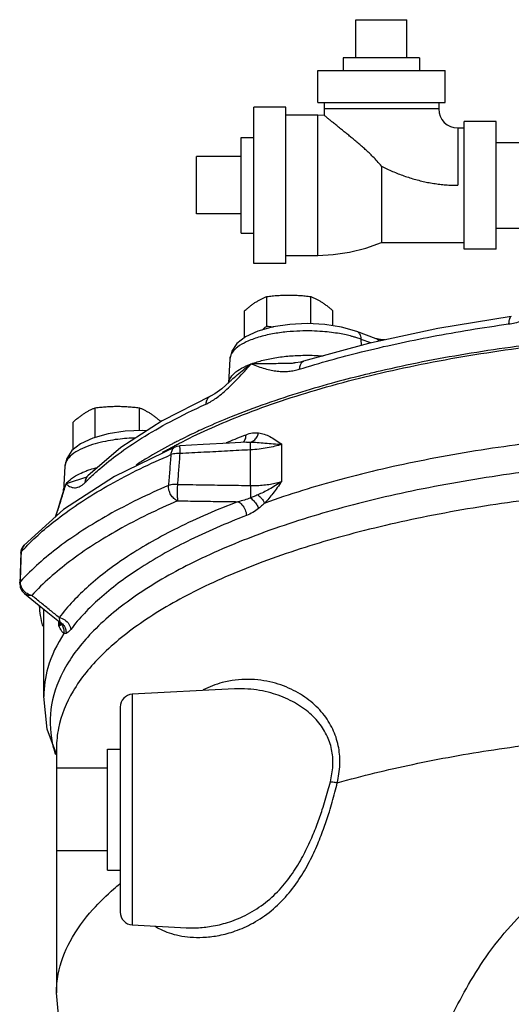
# Model space of a CAD drawing. Units: inches. Extents: x -62 to 61, y -37 to 61.
# Drawn here: x -32 to -27, y 1 to 10 of the extents above; entities that cross this region are included whole.
import ezdxf

# ---------------------------------------------------------------- set-up
doc = ezdxf.new("R2010")
doc.units = ezdxf.units.IN
doc.header["$LTSCALE"] = 1.21
doc.header["$MEASUREMENT"] = 0
doc.layers.get('0').update_dxf_attribs({"linetype": 'CONTINUOUS'})
for name, color, linetype in [('02___PRT_ALL_AXES', 7, 'CONTINUOUS'), ('11611', 7, 'CONTINUOUS'), ('MACHINE', 7, 'CONTINUOUS')]:
    doc.layers.add(name, color=color, linetype=linetype)

msp = doc.modelspace()

# ---------------------------------------------------------------- linework, layer by layer
at = {"color": 7, "linetype": 'Continuous'}
for p, q in [((-28.2526894669, 10.4929483216), (-27.7526894669, 10.4929483216)), ((-28.6276894669, 9.6804483216), (-28.6276894669, 9.9929483216)), ((-28.6276894669, 9.9929483216), (-27.3776894669, 9.9929483216)), ((-27.3776894669, 9.6804483216), (-27.3776894669, 9.9929483216)), ((-28.6276894669, 9.6804483216), (-27.3776894669, 9.6804483216)), ((-28.5651894669, 9.6804483216), (-28.5651894669, 9.6179483216)), ((-27.4401894669, 9.6804483216), (-27.4401894669, 9.6179483216)), ((-29.2526894669, 8.1023233216), (-29.2526894669, 9.6335733216)), ((-28.9401894669, 9.6335733216), (-29.2526894669, 9.6335733216)), ((-28.9401894669, 8.1023233216), (-28.9401894669, 9.6335733216)), ((-28.5651894669, 9.6179483216), (-28.5636383988, 9.5541584472)), ((-27.4401894669, 9.6179483216), (-28.5651894669, 9.6179483216)), ((-28.6276894669, 9.5554483216), (-28.9401894669, 9.5554483216)), ((-28.6276894669, 8.1804483216), (-28.6276894669, 9.5554483216)), ((-28.5636383988, 9.5541584472), (-28.6276894669, 9.5554483216)), ((-27.1901894669, 8.2429483216), (-27.1901894669, 9.4929483216)), ((-26.8776894669, 9.4929483216), (-27.1901894669, 9.4929483216)), ((-26.8776894669, 8.2429483216), (-26.8776894669, 9.4929483216)), ((-27.2526894669, 9.4304483216), (-27.2526894669, 8.8679453403)), ((-27.2526894669, 9.4304483216), (-27.1901894669, 9.4304483216)), ((-26.8776894669, 9.2879483216), (-23.8776894669, 9.2879483216)), ((-29.8151894669, 8.5866983216), (-29.8151894669, 9.1491983216)), ((-28.0026894698, 9.0554483229), (-28.0026894669, 8.3054483216)), ((-26.8776894669, 8.4479483216), (-23.8776894669, 8.4479483216)), ((-28.0026894669, 8.3054483216), (-27.1901894669, 8.3054483216)), ((-26.8776894669, 8.2429483216), (-27.1901894669, 8.2429483216)), ((-28.9401894669, 8.1804483216), (-28.6276894669, 8.1804483216)), ((-28.9401894669, 8.1023233216), (-29.2526894669, 8.1023233216)), ((-26.7281027378, 7.5816453994), (-26.7281333139, 7.5816412011)), ((-28.0529413004, 7.3625706644), (-28.2443041191, 7.434256438)), ((-28.197524232, 7.2981012337), (-28.199886959, 7.35633127)), ((-28.1073918138, 7.3216819788), (-28.199886959, 7.35633127)), ((-28.0529324012, 7.3625673298), (-28.0529413004, 7.3625706644)), ((-28.0473673052, 7.3610205144), (-28.0529321078, 7.3625681277)), ((-28.0099689378, 7.3567149788), (-28.0473691313, 7.3610213254)), ((-27.9682088635, 7.3517758353), (-28.0099689378, 7.3567149788)), ((-29.4906454271, 7.1620199567), (-29.5038007849, 6.9293312052)), ((-28.8537486356, 7.1252155424), (-28.8536976955, 7.125218251)), ((-28.7652135356, 7.1409261011), (-28.7652305545, 7.1409208108)), ((-29.4823635926, 6.949149136), (-29.4921206862, 6.939731994)), ((-29.680578335, 6.7979731992), (-29.6808090851, 6.7978696554)), ((-30.0230951449, 6.303348645), (-30.0232320135, 6.3032896188)), ((-29.32540213, 6.3483694478), (-29.325308543, 6.3483743765)), ((-29.325308543, 6.3483743765), (-29.287319336, 6.3488482173)), ((-28.9797298317, 5.9631907278), (-28.9797298317, 6.3269365396)), ((-29.2867433082, 5.9230299409), (-29.2867433082, 6.2723211705)), ((-31.1082644489, 6.112448), (-31.1220490193, 5.8686298896)), ((-30.8976203664, 6.0036738303), (-30.8974227556, 6.003737521)), ((-30.8829509407, 6.0161151992), (-30.8830395141, 6.0160253521)), ((-31.1216445357, 5.8703647915), (-31.0959849592, 5.9371771077)), ((-31.1216353382, 5.8703740688), (-31.1528280272, 5.7691920151)), ((-31.1528292086, 5.7692038218), (-31.1738866278, 5.7014975413)), ((-31.533276628, 5.294812706), (-31.5152790307, 5.3282981966)), ((-31.5152790307, 5.3282981966), (-31.507581406, 5.3375494081)), ((-31.5403700189, 5.2576474717), (-31.533276628, 5.294812706)), ((-31.5480602107, 5.0478333895), (-31.5511310682, 4.9639590899)), ((-31.5511310682, 4.96395909), (-31.54619762, 4.9243284381)), ((-31.3151894669, 3.8525305543), (-31.3151894669, 4.7084747951)), ((-31.2755427671, 4.6763777866), (-31.1782060713, 4.5977637769)), ((-31.1782061705, 4.5977637628), (-31.161234715, 4.5816727289)), ((-31.1782060713, 4.5977637769), (-31.1586471497, 4.5861796127)), ((-31.1675865711, 4.5436267062), (-31.167587073, 4.5876955481)), ((-31.161234715, 4.5816727289), (-31.156352376, 4.5751707656)), ((-29.4447478918, 3.9266658986), (-30.4467319027, 3.8741564194)), ((-30.4467319042, 3.8741564193), (-30.4467314731, 1.6117402016)), ((-30.5651894669, 3.7492768509), (-30.5651894669, 1.7366322596)), ((-31.1901862334, 3.3498408203), (-31.1901894669, 0.9441554645)), ((-30.4467314788, 1.6117402015), (-29.9160188504, 1.5839267312))]:
    msp.add_line(p, q, dxfattribs=at)
for points in [[(-28.6276894669, 8.1804483216), (-28.4759820545, 8.1877042202), (-28.3167637636, 8.2110786764), (-28.1567175131, 8.2510829577), (-28.0026894669, 8.3054483216)], [(-26.7281333139, 7.5816412011), (-27.4482565117, 7.464198883), (-28.1300483855, 7.3167832206), (-28.7652305545, 7.1409208108)], [(-28.2443041191, 7.434256438), (-28.3945737782, 7.4774108019), (-28.558594601, 7.5027792195), (-28.7297466913, 7.5114684152), (-28.9009176363, 7.5037251306), (-29.0648127525, 7.4794800743), (-29.2149497499, 7.4379176254), (-29.3361336994, 7.3814096059)], [(-29.3361336994, 7.3814096059), (-29.4197386884, 7.3156938443), (-29.4713140167, 7.2402967602), (-29.4906408871, 7.1620997272)], [(-28.765213497, 7.1409259709), (-28.796090061, 7.1328310566), (-28.8467984476, 7.1256477845), (-28.8537462228, 7.125215421)], [(-29.4921206862, 6.939731994), (-29.5689799656, 6.8712910375), (-29.6381866848, 6.8210598866), (-29.680578314, 6.7979731471)], [(-29.6808090851, 6.7978696554), (-30.1547571329, 6.5576529388), (-30.5576300107, 6.2961676053), (-30.8829509407, 6.0161151992)], [(-30.3055437805, 6.4597846061), (-30.3470852356, 6.461895505), (-30.5179460594, 6.4542087432), (-30.6816717148, 6.4300647379), (-30.8320828533, 6.3885206031), (-30.9542641553, 6.3315276309)], [(-30.0230951449, 6.303348645), (-30.6216501381, 6.0098543366), (-31.1199267318, 5.6863959495), (-31.5076599168, 5.3374637384)], [(-30.9542641553, 6.3315276309), (-31.0388611832, 6.2645329549), (-31.0901777672, 6.1879000359), (-31.1082569248, 6.1125796338)], [(-30.0232320135, 6.3032896188), (-30.0069413379, 6.3090158553), (-29.980549648, 6.3133213818)], [(-29.3253161624, 6.3483726491), (-29.4924235965, 6.3395763257), (-29.7518935669, 6.325719964), (-29.9805482267, 6.3133214749)], [(-30.8966150947, 6.0044585055), (-30.8985477614, 6.0033295404), (-30.8976230391, 6.0036727704)], [(-30.8830397364, 6.0160255691), (-30.8920936177, 6.007762687), (-30.8966150947, 6.0044585055)], [(-31.1738866278, 5.7014975413), (-31.1967551457, 5.6302901044), (-31.203189316, 5.6114655625)], [(-31.5403700189, 5.2576474717), (-31.5435412681, 5.1711647707), (-31.5480602107, 5.0478333895)], [(-31.54619762, 4.9243284381), (-31.5288458683, 4.888029817), (-31.5050498849, 4.862381756)], [(-31.5050251382, 4.8623616347), (-31.3971568997, 4.7748336447), (-31.2755427671, 4.6763777866)], [(-31.1901894669, 3.2854345521), (-31.281205195, 3.532031786), (-31.3151892384, 3.8518604723)], [(-25.9401894669, -2.788586263), (-26.0835103273, -2.7755425681), (-26.9479425857, -2.6389431661), (-27.7928682859, -2.438960844), (-28.6140442374, -2.1619842322), (-29.3664892121, -1.803794383), (-29.9653735562, -1.4032901243), (-30.4266188841, -0.9712799336), (-30.7682928897, -0.5152809154), (-31.0027435483, -0.0453723899), (-31.1429655147, 0.442386034), (-31.1901894669, 0.9441554645)]]:
    msp.add_lwpolyline(points, dxfattribs=at)
for centre, radius, start, end in [((-27.2526894669, 9.6179483216), 0.1875, 180, 270), ((-30.4401894669, 3.7493277507), 0.125, 93.0002025241, 180), ((-30.4401894669, 1.7365688924), 0.125, 180, 266.9999920547)]:
    msp.add_arc(centre, radius, start, end, dxfattribs=at)
for points, start_tangent, end_tangent in [([(-28.0026894699, 9.0554483231), (-28.044994841, 9.1053147706), (-28.0853188528, 9.1480241171), (-28.1237062666, 9.1856492523), (-28.1608088726, 9.2200128838), (-28.1974335492, 9.2525348967), (-28.2341383862, 9.2841200089), (-28.2708753543, 9.3150109882), (-28.3067314398, 9.3446760049), (-28.3405757759, 9.3723860206), (-28.3748286146, 9.4002549032), (-28.4125349693, 9.430839554), (-28.4499196181, 9.4611611849), (-28.4812565489, 9.4866362959), (-28.5065967812, 9.5073047459), (-28.5268350865, 9.5238708387), (-28.542662835, 9.5368681737), (-28.5542168966, 9.5463828852), (-28.5612628501, 9.5521958053), (-28.5636383988, 9.5541584472)], (-0.6224246317560355, 0.7826797415184347), (-0.7707807763242724, 0.6371004589928906)), ([(-28.0026894698, 9.0554483229), (-27.9487297556, 9.0294390161), (-27.8936767948, 9.0049032397), (-27.8376980116, 8.982026654), (-27.7809449765, 8.9609662827), (-27.7235530848, 8.9418525038), (-27.6656416882, 8.9247915006), (-27.6073146571, 8.9098679967), (-27.5486613457, 8.8971481059), (-27.4897579241, 8.8866821393), (-27.4306690372, 8.8785072307), (-27.3714499131, 8.8726496694), (-27.3121467342, 8.8691267104), (-27.2526894669, 8.8679453403)], (0.8944765640367011, -0.4471148357962386), (0.9999999842983159, -0.000177209954515935)), ([(-26.7542763926, 7.5077481483), (-26.6922741229, 7.5192323018), (-26.6256560832, 7.5374305502), (-26.5548964876, 7.5625703836), (-26.4802200358, 7.5947866191), (-26.4012790687, 7.6343083847), (-26.3176202649, 7.6812246176), (-26.2283925877, 7.7354621725), (-26.1320980718, 7.7966821019)], (0.9905415042498349, 0.1372134408812574), (0.8417483710712463, 0.5398700582537465)), ([(-26.728127956, 7.5816106144), (-26.7408246653, 7.5721248155), (-26.7503534298, 7.5462300891), (-26.7542763926, 7.5077481483)], (-0.9850020381235611, -0.1725427045471083), (-0.01999811259308501, -0.9998000177499068)), ([(-28.2611720887, 7.3769160872), (-28.2924856061, 7.3858419946), (-28.3489166216, 7.3996870065), (-28.4144927084, 7.4126689409), (-28.4910904244, 7.4242124057), (-28.5804231348, 7.43335157), (-28.6837002531, 7.438659663), (-28.8011991541, 7.4382017825), (-28.9313930446, 7.429542573), (-29.069855597, 7.4099429664), (-29.2076715155, 7.3770273442), (-29.327787745, 7.3317229138), (-29.4144158899, 7.2801011485), (-29.4657250895, 7.2283866749), (-29.4881380976, 7.1798361676), (-29.4905850688, 7.162096682)], (-0.9576207696799446, 0.2880320493931021), (-0.05565868376379014, -0.9984498539845065)), ([(-28.8078483151, 7.0636032197), (-28.1967946866, 7.2336269247), (-27.5064258229, 7.3844132481), (-26.7542763926, 7.5077481483)], (0.9548672953780643, 0.2970327393022196), (0.9905412565264939, 0.137215229179981)), ([(-28.199886959, 7.35633127), (-28.2433782446, 7.3713944633), (-28.2611720887, 7.3769160872)], (-0.9364502413721448, 0.3508004353390279), (-0.9576207696665959, 0.2880320494374825)), ([(-28.199886959, 7.35633127), (-28.2078849047, 7.3957913903), (-28.2273116651, 7.4240616071), (-28.2443335521, 7.4341790683)], (-0.04054238280802672, 0.9991778196078251), (-0.934653053915567, 0.3555610619940047)), ([(-28.0478784643, 7.36026617), (-28.0529618644, 7.3624899199)], (-0.8957419611181113, 0.4445743347206176), (-0.9345933267966828, 0.3557180252771971)), ([(-28.0251433556, 7.3402669172), (-28.0359488313, 7.3523758203), (-28.0478784643, 7.36026617)], (-0.5691362706443168, 0.8222432155007903), (-0.8957419626152878, 0.4445743317040607)), ([(-28.0088126184, 7.3434741369), (-28.0119488361, 7.3460548585), (-28.0433078158, 7.3604287226), (-28.0473684277, 7.3610103508)], (-0.7560811630654585, 0.6544778642991553), (-0.9939562013225344, 0.1097773649368454)), ([(-29.2790760788, 7.1160562097), (-29.1625518742, 7.1518884749), (-29.0298035262, 7.1785006881), (-28.8859635058, 7.1949124132), (-28.7364092867, 7.200539148), (-28.5865668571, 7.1951586615), (-28.5742769801, 7.1942181527)], (0.9364502415274883, 0.3508004349243441), (0.9968395963853425, -0.07944066388385242)), ([(-29.48960095, 6.9687547206), (-29.445797021, 7.0226522849), (-29.3747473027, 7.0723952933), (-29.2790760788, 7.1160562097)], (0.4661061807853785, 0.8847287879534993), (0.9364502415823135, 0.3508004347779903)), ([(-29.4823631362, 6.9491486665), (-29.4723488471, 6.9588083994), (-29.4184026695, 7.0081610123), (-29.3536394982, 7.0615709979), (-29.2790760788, 7.1160562097)], (0.7170096420925723, 0.6970632490285809), (0.8247749834678729, 0.5654610743858236)), ([(-29.4583947571, 6.9253865384), (-29.4123660941, 6.9723984228), (-29.3467382723, 7.0423076358), (-29.2790761058, 7.1160561681)], (0.7079830219408713, 0.7062294532540199), (0.6754522035979399, 0.7374037704369886)), ([(-29.2790761058, 7.1160561681), (-29.2101097252, 7.0902915059), (-29.1450537039, 7.0692849359), (-29.0830230383, 7.0538950107), (-29.0235327705, 7.0444325917), (-28.9662983257, 7.0408854092), (-28.9110752324, 7.0430934536), (-28.8580997528, 7.0508066178), (-28.8078483151, 7.0636032197)], (0.9324262367685189, -0.3613603644365246), (0.9548668180993115, 0.2970342735996918)), ([(-29.2790760788, 7.1160562097), (-29.1942875894, 7.1193471837), (-29.112054595, 7.1206671521), (-29.0342821049, 7.1211878875), (-28.9619718505, 7.1218657873), (-28.8953825334, 7.1234194337), (-28.8537486175, 7.1252152031)], (0.9984634015504039, 0.05541512216351215), (0.9985896682381882, 0.05309119030446883)), ([(-28.7652037086, 7.1408378023), (-28.783070488, 7.1304298829), (-28.800622252, 7.1028001009), (-28.8078483151, 7.0636032197)], (-0.9514772698922801, -0.3077190356125751), (-0.03668339257724476, -0.9993269378481817)), ([(-29.5025063188, 6.9329575101), (-29.48960095, 6.9687547206)], (0.1944485267801397, 0.9809127231476984), (0.4661061807759472, 0.884728787958468)), ([(-29.6367241855, 6.7713783821), (-29.5864895675, 6.8090598501), (-29.5324846265, 6.8550040104), (-29.4745511169, 6.9094219165)], (0.820968816102126, 0.5709730317518277), (0.7147482844114842, 0.6993817912491289)), ([(-29.4745511169, 6.9094219165), (-29.4583947571, 6.9253865384)], (0.7147482844841755, 0.6993817911748403), (0.7079830214947564, 0.7062294537012425)), ([(-29.6807818542, 6.7978093702), (-29.695604376, 6.7885883678), (-29.7167405662, 6.7596156308), (-29.7254422486, 6.7198664822)], (-0.9113403891291927, -0.4116536106265212), (-0.04403923126453009, -0.999029802413136)), ([(-29.7254422486, 6.7198664822), (-29.6830716432, 6.7417702295), (-29.6367241855, 6.7713783821)], (0.9115403710824406, 0.4112105931112264), (0.820968815866704, 0.5709730320903272)), ([(-30.8646653286, 5.9962897611), (-30.7656945774, 6.0861734121), (-30.5835497158, 6.231081854), (-30.3562991907, 6.385460849), (-30.0740227872, 6.5488622684), (-29.7254422486, 6.7198664822)], (0.722105014158405, 0.6917834549389642), (0.9115399641906763, 0.4112114950767556)), ([(-19.4830028166, 5.7497556744), (-20.2286577599, 5.9815440618), (-21.0526080033, 6.1725391474), (-21.9390708912, 6.319082731), (-22.8710594255, 6.418366645), (-23.830718837, 6.468488842), (-24.7996598205, 6.4684888492), (-25.7593191877, 6.4183666703), (-26.6913077559, 6.3190827697), (-27.577770649, 6.1725392029), (-28.4017209281, 5.981544128), (-29.1473760105, 5.7497557125)], (-0.9416600030520444, 0.3365656528108947), (-0.9416600075529452, -0.3365656402180516)), ([(-30.4150520463, 6.388750749), (-30.4173939842, 6.3886762383), (-30.4991451342, 6.3843322766), (-30.5887208759, 6.3755206045), (-30.6852655624, 6.3607783015), (-30.7864371093, 6.3383765808), (-30.8876616565, 6.3064907258), (-30.9814459756, 6.263576), (-31.0568907926, 6.2092437442), (-31.10045484, 6.1474929956), (-31.1079884397, 6.1125630808)], (-0.9995126784074327, -0.03121547217005885), (-0.06246716851830965, -0.9980470193619664)), ([(-29.5232163262, 6.3438240239), (-29.3531172623, 6.4122605568)], (0.9229627903787707, 0.3848891886975176), (0.9321969054511262, 0.3619515567964092)), ([(-29.3531172623, 6.4122605568), (-29.3306550583, 6.4209424819)], (0.9321969057578527, 0.3619515560064425), (0.9333011707576679, 0.3590945901324139)), ([(-29.3464185292, 6.3609636924), (-29.3370309758, 6.380321197), (-29.3306550583, 6.4209424819)], (0.5501419961567822, 0.8350711251531996), (2.609312312922424e-07, 0.9999999999999661)), ([(-29.3306550583, 6.4209424819), (-29.2661801157, 6.4378713239), (-29.207079909, 6.4386370865)], (0.9332273529296675, 0.359286386805687), (0.9923512023479082, -0.1234467140051164)), ([(-29.2873208114, 6.3488458254), (-29.2532066992, 6.3646531152), (-29.2250970454, 6.3961107364), (-29.2070849594, 6.438638049)], (0.9810962810619142, 0.1935202503266307), (0.2508428989354219, 0.968027809545611)), ([(-29.207079909, 6.4386370865), (-29.1519583811, 6.4259530691), (-29.0960586957, 6.4020587308), (-29.0392211487, 6.3684771437), (-28.9797298317, 6.3269590028)], (0.9924505840134648, -0.1226451723115622), (0.809698181086659, -0.5868465349177383)), ([(-30.0232113328, 6.3032422525), (-30.0403857178, 6.2921977767), (-30.0598433417, 6.2636980243), (-30.0678383386, 6.2252968042)], (-0.9164556868964512, -0.4001361942578474), (-0.0431719627976008, -0.9990676561816034)), ([(-29.9806513474, 6.3131999193), (-29.9806891407, 6.3132409469), (-29.981701882, 6.3024951386), (-29.9815573503, 6.2751811079), (-29.9802765534, 6.2352689597)], (-0.6452427703848823, 0.763977596049807), (0.04055222676942855, -0.9991774201332018)), ([(-29.360184268, 6.3457679644), (-29.3552509653, 6.3501343976), (-29.3464185292, 6.3609636924)], (0.783292799209283, 0.6216529503725419), (0.550141997122689, 0.8350711245168637)), ([(-29.2867433087, 6.2723211705), (-29.287833211, 6.3085314746), (-29.2880335076, 6.3350702284), (-29.2873206794, 6.3488449718)], (-0.03775803575536506, 0.9992869111200728), (0.1687652575865824, 0.9856562726588487)), ([(-29.2873208114, 6.3488458254), (-29.2198739172, 6.3455649233), (-29.1447383819, 6.339539697), (-29.0636522781, 6.3326982359), (-28.9797126699, 6.3269451495)], (0.9997708120477437, -0.02140848844255794), (0.9985322618860348, -0.05416015115155542)), ([(-28.9797298317, 6.3269365396), (-29.0472776915, 6.3074384598), (-29.1226231785, 6.2915077436), (-29.2032941891, 6.2796863468), (-29.2867433082, 6.2723211705)], (-0.9482697712414944, -0.3174656531809449), (-0.998184839302148, -0.06022480043424831)), ([(-31.4914570444, 5.3190675409), (-31.1556335586, 5.6140880795), (-30.6644124029, 5.9328099124), (-30.0678383218, 6.2252968114)], (0.6942635867886165, 0.719720829252152), (0.9187306914410419, 0.3948846877308173)), ([(-17.3984726617, 3.398928877), (-17.3926591738, 3.7705702026), (-17.5287663806, 4.1393400688), (-17.8039988709, 4.4969066698), (-18.2128760297, 4.8361769403), (-18.7467768477, 5.1499974248), (-19.3949849684, 5.4320844887), (-20.1439861537, 5.6765541147), (-20.9785789443, 5.8784545796), (-21.8815621719, 6.0336218939), (-22.8344236311, 6.1388808261), (-23.8176952557, 6.1920792032), (-24.8110955933, 6.192121906), (-25.7944004259, 6.1390080126), (-26.747317776, 6.0338321678), (-27.650397993, 5.8787426059), (-28.485100956, 5.6769181586), (-29.2342553841, 5.4325134681), (-29.8826240493, 5.1504903506), (-30.4167229762, 4.8367170405), (-30.8258037593, 4.4974935148), (-31.10126531, 4.1399527778), (-31.237607586, 3.7712076287)], (0.2010771308740966, 0.9795754118185294), (-0.1720984970545493, -0.9850797466761589)), ([(-30.0678383218, 6.2252968114), (-30.079772839, 6.0741890325), (-30.0916878137, 5.9231650062)], (-0.0787774117354866, -0.9968922305847596), (-0.07860803493724212, -0.9969056007683502)), ([(-29.9802765534, 6.2352689597), (-30.0129666446, 6.2351877003), (-30.0428634478, 6.2317828409), (-30.0678383386, 6.2252968042)], (-0.9988454342253488, 0.04803955169622786), (-0.9407378220438816, -0.339134708008682)), ([(-29.98027654, 6.235268969), (-29.9921210658, 6.0841999092), (-30.0039465147, 5.9332144838)], (-0.07820596887396672, -0.9969372229145044), (-0.07804183123232054, -0.9969500852991116)), ([(-29.2867433082, 6.2723211705), (-29.5129576318, 6.2604213185), (-29.7439874691, 6.2480784265), (-29.98027654, 6.235268969)], (-0.9986414030067458, -0.0521090030677855), (-0.9985132606946826, -0.05450934063876622)), ([(-30.9022688343, 6.0643821962), (-30.8607882741, 6.0791012275), (-30.7869201059, 6.1006168479)], (0.934051052721022, 0.3571395118308117), (0.9687387038863405, 0.2480832997051855)), ([(-31.0959846803, 5.9371774977), (-31.0428976308, 5.9900350157), (-30.9634531301, 6.0379465165), (-30.9022688343, 6.0643821962)], (0.5817744054289565, 0.8133501959105832), (0.9340510526114298, 0.3571395121174359)), ([(-31.0959846803, 5.9371774977), (-31.0621929734, 5.9523710222), (-31.0232494613, 5.9658541471), (-30.9820972697, 5.9783120111), (-30.9408547782, 5.9903878284), (-30.9008348376, 6.002642436), (-30.8976203614, 6.0036738149)], (0.8791173089089903, 0.4766054523152406), (0.9518069572118247, 0.3066977603491222)), ([(-30.883030753, 6.0160167482), (-30.9004638572, 5.9915715191), (-30.9110725508, 5.9505849)], (-0.7006790415337317, -0.713476615422938), (-0.05333118581106182, -0.9985768796742622)), ([(-30.8774919175, 5.9839097797), (-30.8646653286, 5.9962897611)], (0.7169151013861372, 0.6971604818149869), (0.7221050153954998, 0.691783453647646)), ([(-30.0916878137, 5.9231650062), (-30.6817363855, 5.6329966006), (-31.1684322405, 5.317207738), (-31.5442058281, 4.9807166273)], (-0.9180944795717182, -0.3963616108806905), (-0.6777997946447162, -0.7352465153807808)), ([(-17.4419075957, 3.3991191182), (-17.4595326241, 3.5403996087), (-17.6021560239, 3.9030762317), (-17.8807463717, 4.2544454663), (-18.2897137728, 4.5874700237), (-18.820673682, 4.8953306057), (-19.4629713556, 5.171857999), (-20.2034891592, 5.4114064469), (-21.0273087268, 5.6091561914), (-21.9176957722, 5.7610902221), (-22.8566252754, 5.8641366159), (-23.8251137678, 5.9162116266), (-24.8034909013, 5.9162590399), (-25.7720144726, 5.8642779684), (-26.7110095831, 5.7613234014), (-27.6014995138, 5.6094764988), (-28.4254470904, 5.4118096296), (-29.1661287419, 5.1723351377), (-29.80861016, 4.8958759158), (-30.3397840931, 4.5880705728), (-30.7489805562, 4.2550942198), (-31.0278210318, 3.9037570303), (-31.1707046407, 3.5411042914), (-31.1898317432, 3.3498397963)], (-0.05229730053487874, 0.9986315598641797), (-0.002888624700661864, -0.9999958279149662)), ([(-31.1219513586, 5.8686251479), (-31.1205629258, 5.8814452086), (-31.0959846803, 5.9371774977)], (0.04849523473597826, 0.998823413926557), (0.5817733615072382, 0.8133509426075366)), ([(-31.1175659502, 5.869089704), (-31.09598448, 5.9371773008)], (0.2990375296331363, 0.9542413509542075), (0.3060845020205283, 0.9520043474810634)), ([(-31.09598448, 5.9371773008), (-31.0723502591, 5.9207076461), (-31.0490026184, 5.9085746409), (-31.0257603567, 5.9017440313), (-31.0025624197, 5.900581485), (-30.9794075421, 5.9051034237), (-30.9562945688, 5.9151744927), (-30.933414922, 5.9305016556), (-30.9110725508, 5.9505849)], (0.7969624882952101, -0.6040288008450484), (0.7025168722696921, 0.7116670880238942)), ([(-30.9110725508, 5.9505849), (-30.8774919175, 5.9839097797)], (0.7025160819825099, 0.7116678681491413), (0.716915101813859, 0.6971604813751452)), ([(-30.0023456992, 5.7723198082), (-30.0380502292, 5.7950568057), (-30.0675668185, 5.8317080207), (-30.0864018341, 5.8766936381), (-30.0916878156, 5.9231650054)], (-0.931849536130132, 0.3628449283289738), (0.04325263163532196, 0.9990641670366419)), ([(-30.0039465156, 5.93321449), (-30.0368676751, 5.9331153271), (-30.0669348923, 5.9296469726), (-30.0916878156, 5.9231650054)], (-0.997503691737742, 0.07061433968802543), (-0.9456580799523253, -0.3251627220652476)), ([(-30.0039465156, 5.93321449), (-30.0052311547, 5.8864340359), (-30.0053788075, 5.8396563282), (-30.0043680105, 5.7996812486), (-30.0023456992, 5.7723198082)], (-0.04057344639415356, -0.9991765586960599), (0.1240180130004542, -0.9922799667691671)), ([(-30.0039465147, 5.9332144838), (-29.7594043381, 5.9295440159), (-29.5205012642, 5.926151442), (-29.2867433082, 5.9230299409)], (0.9998814407988165, -0.01539819294862001), (0.9999166076239657, -0.01291424785962129)), ([(-29.2867435987, 5.923032014), (-29.2878377121, 5.8810365395), (-29.2880302911, 5.838478849), (-29.2872985901, 5.8003822135)], (-0.03770201987325359, -0.9992890261068), (0.034208611420698, -0.999414714172584)), ([(-29.2867433082, 5.9230299409), (-29.219838231, 5.9235355369), (-29.1543906339, 5.9278999533), (-29.0917032923, 5.9360806677), (-29.033080786, 5.9479293048), (-28.9797298317, 5.9631907278)], (0.999778747182165, -0.02103465433185928), (0.9482710591286334, 0.3174618062366871)), ([(-28.9797129256, 5.9631994161), (-29.0422692347, 5.921094865), (-29.1032010983, 5.8853650004), (-29.1608147067, 5.8554263586), (-29.2141011188, 5.8306258051)], (-0.810008647523357, -0.5864179319712025), (-0.9152388877256035, -0.4029116260357848)), ([(-28.9797298317, 5.963168715), (-29.0243209667, 5.9015095781), (-29.0666750635, 5.845232853), (-29.107571301, 5.7945708795), (-29.1473760105, 5.7497557125)], (-0.583169396885124, -0.8123505736667149), (-0.6849252265656921, -0.7286133638727302)), ([(-31.1490258971, 5.7680217641), (-31.126941309, 5.8390790379)], (0.2966400787192598, 0.9549893526618144), (0.2974996934599174, 0.9547219136435777)), ([(-31.126941309, 5.8390790379), (-31.1175659502, 5.869089704)], (0.2974996915769509, 0.9547219142303265), (0.2990375290145308, 0.9542413511480645)), ([(-29.2872985329, 5.8003803389), (-29.3457573588, 5.7793781071), (-29.410743778, 5.7638950751)], (-0.9202981634383194, -0.3912177020177592), (-0.9840921662744017, -0.1776586847788635)), ([(-29.2141009048, 5.8306263191), (-29.2523434307, 5.8142654125), (-29.2873001533, 5.8003820229)], (-0.9151767659118516, -0.4030527101200582), (-0.9352829278472653, -0.3539008969718038)), ([(-29.2872985329, 5.8003803389), (-29.253871326, 5.7705565297), (-29.2258996334, 5.7345320919), (-29.2071489166, 5.6971562591)], (0.8080782705920363, -0.5890751298408242), (0.3407145602108368, -0.9401667875756599)), ([(-29.2141009048, 5.8306263191), (-29.1869672539, 5.8047350235), (-29.1640375154, 5.776944184), (-29.1473758565, 5.7497556521)], (0.7624231834277251, -0.6470787350639282), (0.4457027225417018, -0.8951810337126869)), ([(-30.0023456996, 5.772319808), (-30.5832682926, 5.4866392882), (-31.0624366742, 5.1757345688), (-31.4323983647, 4.8444477936)], (-0.9180944795153444, -0.3963616110112693), (-0.6777997948722745, -0.7352465151710021)), ([(-31.196839937, 5.6171065204), (-31.1929313904, 5.6290377615), (-31.1749689904, 5.6850548012), (-31.1549041729, 5.7491075558)], (0.3126457763826398, 0.9498697902923835), (0.2970825937652885, 0.95485178560952)), ([(-29.4107437765, 5.7638950762), (-30.0025331021, 5.505230404), (-30.491981591, 5.2266054115), (-30.8773098629, 4.9338999567), (-31.1636776787, 4.626525558)], (-0.9334201876270167, -0.3587851074533961), (-0.6011449267291485, -0.7991400234425796)), ([(-31.1549041729, 5.7491075558), (-31.1490258971, 5.7680217641)], (0.2969661732704654, 0.9548879996801173), (0.2966400796447962, 0.9549893523743231)), ([(-30.0023456996, 5.772319808), (-29.8014325765, 5.7693258529), (-29.6043138539, 5.7665187666), (-29.4107437765, 5.7638950762)], (0.9998841498772147, -0.01522126224462746), (0.9999128721426995, -0.0132003076985973)), ([(-29.4107437794, 5.7638950751), (-29.3703707718, 5.7335626951), (-29.3399783036, 5.6846915561), (-29.3262982085, 5.6281067174)], (0.9176886141553746, -0.3973003995084677), (0.07013379415639179, -0.9975375937363107)), ([(-29.1473760105, 5.7497557125), (-29.1777583634, 5.7218925448), (-29.2071435311, 5.6971606256)], (-0.7263415243059785, -0.687333972730046), (-0.7819041497159537, -0.6233986691171002)), ([(-29.3262982085, 5.6281067174), (-29.9082837709, 5.3737296513), (-30.3896227932, 5.0997222584), (-30.7685657517, 4.8118673977), (-31.050181779, 4.5095861481)], (-0.9334201875094007, -0.3587851077593875), (-0.6011449273885137, -0.7991400229465788)), ([(-29.2071435311, 5.6971606256), (-29.2636054563, 5.6583533691), (-29.3262982085, 5.6281067174)], (-0.781851315779938, -0.6234649308607336), (-0.9334051918889885, -0.3588241181340525)), ([(-31.5335341644, 5.2742981614), (-31.4914570444, 5.3190675409)], (0.6751864422010584, 0.7376471163556981), (0.6942635865668582, 0.7197208294660662)), ([(-31.523502144, 5.3140210827), (-31.5335341561, 5.2742981704)], (-0.4339894734812479, -0.9009179412729382), (-0.05375968892541958, -0.9985539023240768)), ([(-31.5213245439, 5.3182701893), (-31.523502144, 5.3140210827)], (-0.477841892790624, -0.8784458580323967), (-0.4339894744812681, -0.9009179407912092)), ([(-31.5076518719, 5.3374563889), (-31.5213245439, 5.3182701893)], (-0.674477948410163, -0.738294993284133), (-0.4778418887466132, -0.8784458602321883)), ([(-31.5442058281, 4.9807166273), (-31.5388743092, 5.1274690596), (-31.5341482761, 5.2574211881)], (0.03628627770440117, 0.9993414361720219), (0.03636116990787142, 0.9993387140118866)), ([(-31.5403454125, 5.2576468402), (-31.5401212478, 5.2603056046), (-31.5399571856, 5.2612811474)], (0.0256571643011675, 0.9996708007739462), (0.1877315615331346, 0.9822203728310317)), ([(-31.5399571856, 5.2612811474), (-31.5335341561, 5.2742981704)], (0.1877315567408289, 0.9822203737469841), (0.6318572544459947, 0.775084776010966)), ([(-31.5341482761, 5.2574211881), (-31.5335341644, 5.2742981614)], (0.03636116859399521, 0.999338714059692), (0.03636579917903267, 0.9993385455640498)), ([(-31.5511049662, 4.9639584278), (-31.5508702828, 4.966696843), (-31.5442058272, 4.9807166283)], (0.02536368805256223, 0.9996782899154968), (0.6346874647480626, 0.7727689318882306)), ([(-31.5439584011, 4.9651160342), (-31.5442058272, 4.9807166283)], (-0.0835442220187502, 0.9965040707228856), (0.05372164450994979, 0.9985559498151051)), ([(-31.5376315375, 4.9352263591), (-31.5439584011, 4.9651160342)], (-0.3241878389045423, 0.9459927299437362), (-0.08354422213315692, 0.996504070713294)), ([(-31.5140729446, 4.8932601747), (-31.5376315375, 4.9352263591)], (-0.6338687696862, 0.7734406136326842), (-0.3241878389980123, 0.9459927299117045)), ([(-31.4949267662, 4.8739855606), (-31.5140729446, 4.8932601747)], (-0.7692057731936275, 0.6390011568734391), (-0.6338687684646975, 0.7734406146337593)), ([(-31.4323983649, 4.8444477934), (-31.473577032, 4.8464031159), (-31.5050112493, 4.8623552508)], (-0.9883937177770671, -0.151913984408374), (-0.7773173572854812, 0.6291086758762079)), ([(-31.4771222219, 4.8613842029), (-31.4949267662, 4.8739855606)], (-0.8586708966696676, 0.5125273565503689), (-0.7692057735606206, 0.6390011564316667)), ([(-31.4323983649, 4.8444477934), (-31.4771222219, 4.8613842029)], (-0.9840503770998854, 0.177890009077445), (-0.8586708981290808, 0.5125273541053177)), ([(-31.1636776787, 4.626525558), (-31.2516007974, 4.6976969831), (-31.3411370891, 4.7703075936), (-31.4323983647, 4.8444477936)], (-0.7775554432628661, 0.628814386486416), (-0.775889923037035, 0.630868312193269)), ([(-31.1549426653, 4.5503133927), (-31.1675899948, 4.5436269527)], (-0.7634420157751798, -0.6458763724964169), (-0.9371198114564866, -0.3490078207945476)), ([(-31.1675865711, 4.5436267062), (-31.1589366841, 4.5658364981), (-31.1574034727, 4.5753070455)], (0.4866038472652074, 0.8736227422787818), (0.09693099221150178, 0.9952911045261551)), ([(-31.1173379914, 4.4715701263), (-31.1300691309, 4.4822984461), (-31.1426176435, 4.4982738186), (-31.1550600908, 4.5189785777), (-31.1675865711, 4.5436263655)], (-0.8487500933499793, 0.5287941745503645), (-0.4346564115508515, 0.9005963601401777)), ([(-31.1636776757, 4.6265255593), (-31.1610155436, 4.6015701281), (-31.1608812167, 4.600430399)], (0.09840218109884696, -0.9951467282541755), (0.1179345034029695, -0.9930213758560763)), ([(-31.1636776778, 4.6265255593), (-31.1094160203, 4.6052048627), (-31.0685680935, 4.5631176099), (-31.050181779, 4.5095861481)], (0.98804271529621, -0.1541803902903754), (0.09556081059841502, -0.995423593992916)), ([(-31.1608812167, 4.600430399), (-31.1586477314, 4.5861784609)], (0.1179345024947792, -0.993021375963936), (0.2152139288265509, -0.9765669279875497)), ([(-31.1586470768, 4.5861803613), (-31.1556393118, 4.5793162832)], (0.3767745610978784, -0.9263049876306946), (0.4221601483219783, -0.9065212679075795)), ([(-31.1586470768, 4.5861803613), (-31.1511440774, 4.5814986404)], (0.8675178143292535, -0.4974061135746069), (0.8282738324088837, -0.5603235302454289)), ([(-31.1574034727, 4.5753070455), (-31.1572719456, 4.5768130117)], (0.09693101963096376, 0.9952911018557846), (0.07707250756429757, 0.9970254904353004)), ([(-31.1556393118, 4.5793162832), (-31.1541671321, 4.5762006642)], (0.4221601583595531, -0.9065212632331562), (0.4294315743354342, -0.9030993981637849)), ([(-31.1525952723, 4.5728559348), (-31.1497153973, 4.5649519958), (-31.1497916782, 4.5574641422), (-31.1549426653, 4.5503133927)], (0.4185998851278575, -0.9081707637724), (-0.7634420137581637, -0.6458763748805803)), ([(-31.1541671321, 4.5762006642), (-31.1525948279, 4.5728564)], (0.4294315678109022, -0.9030994012662562), (0.4182162585053415, -0.9083474891922108)), ([(-31.1525952723, 4.5728559348), (-31.130752441, 4.5435325154), (-31.1186363369, 4.5087261634), (-31.117337631, 4.4715700935)], (0.7134703057226975, -0.7006854664198197), (-0.112981947892904, -0.9935970407817875)), ([(-31.1511440774, 4.5814986404), (-31.1243624462, 4.5569130735), (-31.1025667714, 4.5168810184), (-31.0961943537, 4.4714735758)], (0.828273834845933, -0.5603235266429673), (-0.03922868616929016, -0.9992302588399891)), ([(-31.1173379914, 4.4715701263), (-31.2744832187, 4.1349129893), (-31.3151246808, 3.8525304425)], (-0.5441134488627709, -0.839011653534479), (-0.001572065976842564, -0.9999987643035188)), ([(-31.0961937336, 4.4714735577), (-31.106974647, 4.4701579132), (-31.1173379914, 4.4715701263)], (-0.9694364642265336, -0.245342499025254), (-0.967238665824428, 0.2538687915719075)), ([(-31.050181779, 4.509586148), (-31.0745536736, 4.4833420189), (-31.0961937336, 4.4714735577)], (-0.6012326828795369, -0.799074002228501), (-0.9694917593658243, -0.245123904427452)), ([(-28.435092942, 3.005922241), (-28.410835443, 3.1833727049), (-28.421756013, 3.3486506737), (-28.470874295, 3.5118607044), (-28.5621030569, 3.6660205041), (-28.6942346447, 3.8019003015), (-28.8634511226, 3.911917953), (-29.0677117639, 3.9888556449), (-29.3061330724, 4.0205533961), (-29.5635757253, 3.9884983776), (-29.75090188, 3.916347898)], (0.2247043714641495, 0.9744269831264432), (-0.8903377205959839, -0.4553007174208578)), ([(-28.5034582834, 3.0157878256), (-28.4790224596, 3.1712182462), (-28.4877280653, 3.3156518513), (-28.5319688055, 3.4581492058), (-28.6156158047, 3.5935544003), (-28.738123387, 3.7142803022), (-28.8961198659, 3.8139763879), (-29.087362987, 3.8871451319), (-29.3119790921, 3.9254599507), (-29.4447479436, 3.9266669288)], (0.2500830690570814, 0.9682243844125137), (-0.998735548556669, -0.05027229902451013)), ([(-31.237607586, 3.7712076287), (-31.231935891, 3.3990675635), (-31.2174155741, 3.3380218862)], (-0.1720984971787166, -0.9850797466544663), (0.2610691269934898, -0.965320108011253)), ([(-28.435092942, 3.005922241), (-27.6957476315, 3.1867149723), (-26.9006362048, 3.3305226688), (-26.0628818179, 3.4349709155), (-25.1963019387, 3.4983369992), (-24.3151894669, 3.5195757942)], (0.9628606673003934, 0.2699987691931965), (1, 0)), ([(-31.2174155741, 3.3380218862), (-31.2006987687, 3.2823033983)], (0.2610691266979546, -0.96532010809118), (0.312980756107452, -0.9497594676055658)), ([(-28.5826099444, 2.7429483216), (-28.5540357024, 2.8344001204), (-28.5276584407, 2.9256339598), (-28.5034582834, 3.0157878256)], (0.3092387102085155, 0.9509844478794455), (0.2505158415361533, 0.9681125002495489)), ([(-28.5133286234, 2.7220690313), (-28.4850002779, 2.8172580242), (-28.458911082, 2.9122281444), (-28.435092942, 3.005922241)], (0.2960979704055857, 0.9551575743937191), (0.2375759360187916, 0.9713689693544851)), ([(-28.4350949604, 3.0059232505), (-28.4559827074, 3.0077961077), (-28.4790861457, 3.0111292459), (-28.5034578583, 3.0157860309)], (-0.9983756675424276, 0.05697391033808231), (-0.9780321698144048, 0.2084540112545865)), ([(-30.2268496385, 1.5992965716), (-30.1707155629, 1.5684974976), (-30.0847320024, 1.5332061259), (-29.9873128819, 1.5069410996), (-29.8772212666, 1.4914615654), (-29.7528575442, 1.4894694834), (-29.6131551068, 1.5050895735), (-29.4578154851, 1.5443272632), (-29.2853796832, 1.6172198529), (-29.1051100064, 1.7337102993), (-28.9440556716, 1.8848751199), (-28.8120956065, 2.0559812489), (-28.7082024606, 2.2331484042), (-28.6272814474, 2.4063846664), (-28.5638284161, 2.5701085349), (-28.5133286234, 2.7220690313)], (0.8524099794239185, -0.5228740067918033), (0.2961096766169789, 0.9551539454003151)), ([(-29.9165312816, 1.5839530187), (-29.814470324, 1.5832936496), (-29.6715417998, 1.5977335716), (-29.5133633823, 1.6348716888), (-29.3394020976, 1.7043236834), (-29.1606853622, 1.8146049207), (-29.0031362299, 1.9566982108), (-28.8747584379, 2.1170364405), (-28.7737007326, 2.283011307), (-28.6947365216, 2.4455456708), (-28.632495297, 2.5995313597), (-28.5826099444, 2.7429483216)], (0.998620225706603, -0.05251328222167614), (0.3092406325026682, 0.9509838227905613)), ([(-27.3106914511, 0.7204419682), (-27.1473594438, 1.0259092274), (-26.947576647, 1.3366663594), (-26.7016264388, 1.6386745098), (-26.4076944624, 1.9181693893), (-26.0665527891, 2.165014925), (-25.6775129771, 2.3720382252), (-25.2496996895, 2.5281751051), (-24.792104698, 2.6259270534), (-24.3151894669, 2.659515854)], (0.4511113968580629, 0.8924676507441417), (0.9999999981330348, 6.11058938537989e-05)), ([(-31.1900009388, 0.9441553622), (-31.172719589, 1.1276383801), (-31.0564967046, 1.4495831607), (-30.8330030555, 1.7634853445), (-30.6269173977, 1.9651507138)], (0.000542155968090294, 0.9999998530334423), (0.7555171734559097, 0.6551288427578145)), ([(-30.6269173977, 1.9651507138), (-30.5687946586, 2.0141372341)], (0.7555171734518802, 0.655128842762461), (0.7733877518586931, 0.6339332656320824))]:
    msp.add_spline(points, degree=3, dxfattribs=dict(at, start_tangent=start_tangent, end_tangent=end_tangent))
at = {"layer": '02___PRT_ALL_AXES', "color": 7, "linetype": 'Continuous'}
for p, q in [((-28.2526894669, 10.1179483216), (-28.2526894669, 10.4929483216)), ((-27.7526894669, 10.1179483216), (-27.7526894669, 10.4929483216)), ((-28.3776894669, 10.1179483216), (-28.3776894669, 9.9929483216)), ((-27.6276916557, 10.1179483216), (-28.3776872781, 10.1179483216)), ((-27.6276894669, 10.1179483216), (-27.6276894669, 9.9929483216)), ((-29.3776894669, 8.3991983216), (-29.3776894669, 9.3366983216)), ((-29.3776894669, 9.3366983216), (-29.2526894669, 9.3366983216)), ((-29.3776894669, 9.1491983216), (-29.8151894669, 9.1491983216)), ((-29.3776894669, 8.5866983216), (-29.8151894669, 8.5866983216)), ((-29.3776894669, 8.3991983216), (-29.2526894669, 8.3991983216)), ((-29.1278898956, 7.4869657809), (-29.1278898956, 7.7768600925)), ((-28.6948771937, 7.5096981308), (-28.6948771937, 7.7768600925)), ((-29.3443962465, 7.3749150224), (-29.3443962465, 7.63638262)), ((-28.4783708427, 7.4903713449), (-28.4783708427, 7.63638262)), ((-30.8102136887, 6.39541076), (-30.8102136887, 6.6853050716)), ((-30.3772009869, 6.4605406443), (-30.3772009869, 6.6853050716)), ((-31.0267200397, 6.274147855), (-31.0267200397, 6.5448275991)), ((-30.6901894669, 3.3366983216), (-30.5651894669, 3.3366983216)), ((-30.6901894669, 2.1492017872), (-30.6901894669, 3.3366948559)), ((-30.6901894669, 3.1491983216), (-31.1901894669, 3.1491983216)), ((-30.6901894669, 2.3366983216), (-31.1901894669, 2.3366983216)), ((-30.6901894669, 2.1491983216), (-30.5651894669, 2.1491983216))]:
    msp.add_line(p, q, dxfattribs=at)
for points, start_tangent, end_tangent in [([(-29.2361430711, 7.7210339255), (-29.2092260434, 7.7375436023), (-29.1824208411, 7.7521422845), (-29.155539075, 7.7650890144), (-29.1278898956, 7.7768600925)], (0.8388888910285106, 0.5443026993401334), (0.9283487517267274, 0.3717103646220095)), ([(-29.1278898956, 7.7768600925), (-29.0730275964, 7.7829860087), (-29.0193207452, 7.7874902261), (-28.9655350208, 7.7903063192), (-28.9113835446, 7.7912726617)], (0.9923729632110536, 0.1232716588990046), (0.9999999999999999, 0)), ([(-28.9113835446, 7.7912726617), (-28.8570528853, 7.7902999466), (-28.8031667258, 7.7874709882), (-28.7495092219, 7.7829633498), (-28.6948771937, 7.7768600925)], (0.9999999999999999, 0), (0.9923729631669892, -0.1232716592537361)), ([(-28.6948771937, 7.7768600925), (-28.6672224098, 7.7650864778), (-28.6403316625, 7.7521348167), (-28.6135334055, 7.7375391843), (-28.5866240182, 7.7210339255)], (0.9283487516709424, -0.3717103647613326), (0.8388888912313353, -0.5443026990275365)), ([(-29.3443962465, 7.63638262), (-29.3167414627, 7.6604959353), (-29.2898507153, 7.682439733), (-29.2630524584, 7.7026195369), (-29.2361430711, 7.7210339255)], (0.744301507184608, 0.6678437440020841), (0.8388888911520638, 0.5443026991497113)), ([(-28.5866240182, 7.7210339255), (-28.5597069905, 7.7026140402), (-28.5329017883, 7.6824282734), (-28.5060200222, 7.6604911992), (-28.4783708427, 7.63638262)], (0.838888891106515, -0.5443026992199118), (0.7443015075187034, -0.6678437436297399)), ([(-29.1711939969, 7.4498868397), (-29.155539075, 7.4628572018), (-29.1278898956, 7.4869657809)], (0.7765051278495629, 0.6301109318392549), (0.7443015076787981, 0.6678437434513165)), ([(-29.1278898956, 7.4869657809), (-29.0730275964, 7.4808398647), (-29.06193049, 7.4797805444)], (0.9923729632178122, -0.1232716588445956), (0.9957443816272209, -0.09215816001756584)), ([(-30.9184668642, 6.6294789045), (-30.8915498365, 6.6459885814), (-30.8647446343, 6.6605872636), (-30.8378628682, 6.6735339934), (-30.8102136887, 6.6853050716)], (0.8388888910285106, 0.5443026993401334), (0.9283487517267274, 0.3717103646220095)), ([(-30.8102136887, 6.6853050716), (-30.7553513896, 6.6914309878), (-30.7016445384, 6.6959352052), (-30.6478588139, 6.6987512982), (-30.5937073378, 6.6997176408)], (0.9923729632110536, 0.1232716588990046), (0.9999999999999999, 0)), ([(-30.5937073378, 6.6997176408), (-30.5393766785, 6.6987449256), (-30.485490519, 6.6959159672), (-30.4318330151, 6.6914083288), (-30.3772009869, 6.6853050716)], (0.9999999999999999, 0), (0.9923729631669892, -0.1232716592537361)), ([(-30.3772009869, 6.6853050716), (-30.349546203, 6.6735314568), (-30.3226554557, 6.6605797957), (-30.2958571987, 6.6459841634), (-30.2689478114, 6.6294789045)], (0.9283487516709424, -0.3717103647613326), (0.8388888912313353, -0.5443026990275365)), ([(-31.0267200397, 6.5448275991), (-30.9990652558, 6.5689409144), (-30.9721745085, 6.5908847121), (-30.9453762515, 6.611064516), (-30.9184668642, 6.6294789045)], (0.744301507184608, 0.6678437440020841), (0.8388888911520638, 0.5443026991497113)), ([(-30.2689478114, 6.6294789045), (-30.2420307837, 6.6110590192), (-30.2152255814, 6.5908732524), (-30.1883438154, 6.5689361782), (-30.1665339751, 6.5500374521)], (0.8388888912567789, -0.5443026989883224), (0.7480937631237143, -0.6635930391251855))]:
    msp.add_spline(points, degree=3, dxfattribs=dict(at, start_tangent=start_tangent, end_tangent=end_tangent))
at = {"layer": '11611', "color": 7, "linetype": 'Continuous'}
for points, start_tangent, end_tangent in [([(-22.5457402773, 7.3538627623), (-23.4760175806, 7.4196624854), (-24.4214469005, 7.438149515), (-25.3649596226, 7.408989827), (-26.2895215791, 7.3327095941), (-27.178440566, 7.210685697), (-28.015667699, 7.0451208801), (-28.1582807849, 7.0112661899)], (-0.9953101628945767, 0.09673510034507168), (-0.9715630601682255, -0.2367809538720394)), ([(-28.1582807849, 7.0112661899), (-28.4524417522, 6.9355229603)], (-0.9715630601929268, -0.236780953770685), (-0.9649959116200697, -0.2622649243733343)), ([(-28.4524417522, 6.9355229603), (-28.7860871604, 6.8390039958), (-29.4757891077, 6.5960560581), (-29.7310094086, 6.4874143664)], (-0.9649959116129833, -0.2622649243994084), (-0.9118940711864952, -0.4104256363032394)), ([(-29.7310094086, 6.4874143664), (-29.885223628, 6.415463254)], (-0.911894071192483, -0.4104256362899362), (-0.9001972103705883, -0.4354824708768549)), ([(-29.9052771385, 6.4057150765), (-30.001224439, 6.3577302692)], (-0.8985341943502225, -0.4389035219537391), (-0.890084997214295, -0.4557945784386079)), ([(-29.885223628, 6.415463254), (-29.9052771385, 6.4057150765)], (-0.900197211061541, -0.4354824694485684), (-0.8985341944773907, -0.4389035216933974)), ([(-30.0723208161, 6.320663076), (-30.306489262, 6.1880884786)], (-0.8832666604138871, -0.468870991426532), (-0.8555081088636382, -0.5177894124724465)), ([(-30.0393651147, 6.3380109582), (-30.0723208161, 6.320663076)], (-0.8864887349121452, -0.4627501732834515), (-0.8832666610751935, -0.4688709901807528)), ([(-30.001224439, 6.3577302692), (-30.0393651147, 6.3380109582)], (-0.8900849970931521, -0.4557945786751783), (-0.886488734460939, -0.4627501741478258)), ([(-30.306489262, 6.1880884786), (-30.4100262654, 6.1233521499)], (-0.8555081090638538, -0.5177894121416439), (-0.8398980434371272, -0.542744209209537)), ([(-31.3590706663, 4.7394207724), (-31.3492377266, 4.6462779697), (-31.3274499963, 4.5416684238)], (0.05823621578897555, -0.9983028313946525), (0.2538635327060985, -0.9672400460909276))]:
    msp.add_spline(points, degree=3, dxfattribs=dict(at, start_tangent=start_tangent, end_tangent=end_tangent))
at = {"layer": 'MACHINE', "color": 7, "linetype": 'Continuous'}
for points, start_tangent, end_tangent in [([(-29.9903773983, 6.3341047363), (-29.4108892755, 6.5968966552), (-28.6461249304, 6.8591230566), (-27.7863565374, 7.0761588537), (-26.8504440987, 7.2432431154), (-25.8589179248, 7.3567106543), (-24.8335282791, 7.4140724272), (-23.7967682646, 7.4140701353), (-22.7713804261, 7.3567038288), (-21.7798578271, 7.2432319062), (-20.8439506525, 7.0761435065), (-19.9841890975, 6.8591039081), (-19.2194330142, 6.5968741254), (-18.6398943393, 6.3340491095)], (0.8875765913634259, 0.460660172430483), (0.8875662697094413, -0.4606800591235389)), ([(-30.09966617, 6.2757561914), (-30.0638735944, 6.2952318881)], (0.87646747460079, 0.4814610741969837), (0.8802666170881818, 0.4744793808377012)), ([(-30.0638735944, 6.2952318881), (-30.0284002631, 6.3141777251)], (0.8802666174147604, 0.4744793802318241), (0.8838634811154177, 0.4677449590861836)), ([(-30.0284002631, 6.3141777251), (-29.9903773983, 6.3341047363)], (0.8838634810025677, 0.467744959299428), (0.8875765917234074, 0.4606601717368888)), ([(-30.1490257175, 6.2482744656), (-30.09966617, 6.2757561914)], (0.8708742988827534, 0.4915058041828936), (0.876467473921442, 0.4814610754336911))]:
    msp.add_spline(points, degree=3, dxfattribs=dict(at, start_tangent=start_tangent, end_tangent=end_tangent))

doc.saveas('drawing.dxf')
